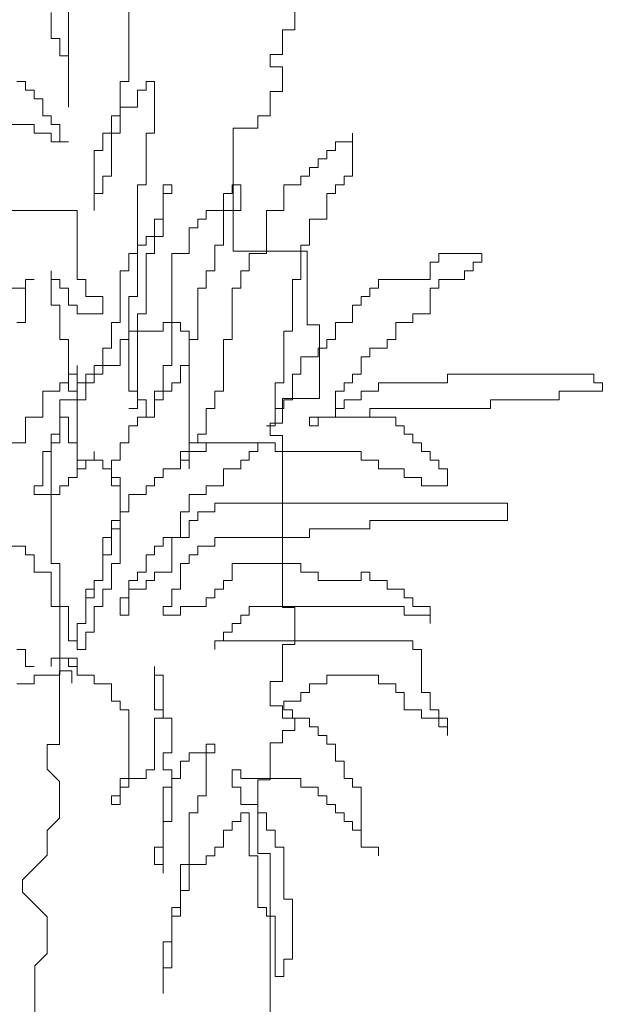
# Model space of a CAD drawing. Units: inches. Extents: x 144508 to 172192, y 45979 to 66742.
# Drawn here: x 157781 to 158704, y 54630 to 56191 of the extents above; entities that cross this region are included whole.
import ezdxf

# ---------------------------------------------------------------- set-up
doc = ezdxf.new("R2010")
doc.units = ezdxf.units.IN
doc.header["$MEASUREMENT"] = 0
doc.layers.add('NCAY', color=3, linetype='Continuous', lineweight=13)

# ---------------------------------------------------------------- blocks, each defined once
blk = doc.blocks.new('A$C1A0A3921')
at = {"layer": 'NCAY'}
for p, q in [((2715.1, 4749.3), (2715.1, 4885.7)), ((2978.5, 4889.6), (2978.5, 4831.1)), ((2619.6, 4872), (2619.6, 4708.4)), ((2592.3, 4817.5), (2592.3, 4858.4)), ((2978.5, 4831.1), (2958.9, 4831.1)), ((2958.9, 4831.1), (2958.9, 4792.2)), ((2605.9, 4817.5), (2592.3, 4817.5)), ((2605.9, 4790.2), (2605.9, 4817.5)), ((2619.6, 4790.2), (2605.9, 4790.2)), ((2619.6, 4708.4), (2619.6, 4790.2)), ((2958.9, 4792.2), (2939.4, 4792.2)), ((2939.4, 4792.2), (2939.4, 4772.7)), ((2939.4, 4772.7), (2958.9, 4772.7)), ((2958.9, 4772.7), (2958.9, 4733.7)), ((2537.7, 4749.3), (2551.3, 4749.3)), ((2551.3, 4749.3), (2551.3, 4735.7)), ((2701.5, 4667.5), (2701.5, 4749.3)), ((2701.5, 4749.3), (2715.1, 4749.3)), ((2756.1, 4749.3), (2742.5, 4749.3)), ((2742.5, 4749.3), (2742.5, 4735.7)), ((2756.1, 4667.5), (2756.1, 4749.3)), ((2551.3, 4735.7), (2565, 4735.7)), ((2565, 4735.7), (2565, 4722)), ((2742.5, 4735.7), (2728.8, 4735.7)), ((2728.8, 4735.7), (2728.8, 4708.4)), ((2958.9, 4733.7), (2939.4, 4733.7)), ((2939.4, 4733.7), (2939.4, 4694.8)), ((2565, 4722), (2578.6, 4722)), ((2578.6, 4722), (2578.6, 4694.8)), ((2701.5, 4708.4), (2701.5, 4694.8)), ((2728.8, 4708.4), (2701.5, 4708.4)), ((2565, 4681.1), (2496.7, 4681.1)), ((2565, 4667.5), (2565, 4681.1)), ((2578.6, 4694.8), (2592.3, 4694.8)), ((2592.3, 4694.8), (2592.3, 4681.1)), ((2592.3, 4681.1), (2605.9, 4681.1)), ((2605.9, 4681.1), (2605.9, 4653.9)), ((2701.5, 4694.8), (2687.8, 4694.8)), ((2687.8, 4694.8), (2687.8, 4667.5)), ((2939.4, 4694.8), (2919.9, 4694.8)), ((2919.9, 4694.8), (2919.9, 4675.3)), ((2592.3, 4667.5), (2565, 4667.5)), ((2592.3, 4653.9), (2592.3, 4667.5)), ((2687.8, 4667.5), (2674.2, 4667.5)), ((2674.2, 4667.5), (2674.2, 4640.2)), ((2687.8, 4599.3), (2687.8, 4667.5)), ((2687.8, 4667.5), (2701.5, 4667.5)), ((2742.5, 4585.7), (2742.5, 4667.5)), ((2742.5, 4667.5), (2756.1, 4667.5)), ((2880.9, 4675.3), (2880.9, 4480.5)), ((2919.9, 4675.3), (2880.9, 4675.3)), ((3070.1, 4653.9), (3070.1, 4667.5)), ((3070.1, 4667.5), (3070.1, 4599.3)), ((2619.6, 4653.9), (2592.3, 4653.9)), ((2605.9, 4653.9), (2619.6, 4653.9)), ((3042.8, 4640.2), (3042.8, 4653.9)), ((3042.8, 4653.9), (3070.1, 4653.9)), ((2674.2, 4640.2), (2660.5, 4640.2)), ((2660.5, 4640.2), (2660.5, 4544.8)), ((3029.2, 4626.6), (3029.2, 4640.2)), ((3029.2, 4640.2), (3042.8, 4640.2)), ((3015.5, 4613), (3015.5, 4626.6)), ((3015.5, 4626.6), (3029.2, 4626.6)), ((3001.9, 4599.3), (3001.9, 4613)), ((3001.9, 4613), (3015.5, 4613)), ((2674.2, 4572), (2674.2, 4599.3)), ((2674.2, 4599.3), (2687.8, 4599.3)), ((2988.2, 4585.7), (2988.2, 4599.3)), ((2988.2, 4599.3), (3001.9, 4599.3)), ((3070.1, 4599.3), (3056.5, 4599.3)), ((3056.5, 4599.3), (3056.5, 4585.7)), ((2660.5, 4544.8), (2660.5, 4572)), ((2660.5, 4572), (2674.2, 4572)), ((2728.8, 4476.6), (2728.8, 4585.7)), ((2728.8, 4585.7), (2742.5, 4585.7)), ((2769.8, 4531.1), (2769.8, 4585.7)), ((2769.8, 4585.7), (2783.4, 4585.7)), ((2783.4, 4572), (2769.8, 4572)), ((2769.8, 4572), (2769.8, 4503.9)), ((2783.4, 4585.7), (2783.4, 4572)), ((2865.3, 4544.8), (2865.3, 4572)), ((2865.3, 4572), (2879, 4572)), ((2879, 4572), (2879, 4585.7)), ((2879, 4585.7), (2892.6, 4585.7)), ((2892.6, 4585.7), (2892.6, 4544.8)), ((2960.9, 4544.8), (2960.9, 4585.7)), ((2960.9, 4585.7), (2988.2, 4585.7)), ((3042.8, 4572), (3029.2, 4572)), ((3029.2, 4572), (3029.2, 4531.1)), ((3056.5, 4585.7), (3042.8, 4585.7)), ((3042.8, 4585.7), (3042.8, 4572)), ((2524, 4544.8), (2633.2, 4544.8)), ((2633.2, 4544.8), (2633.2, 4435.7)), ((2838, 4531.1), (2838, 4544.8)), ((2838, 4544.8), (2865.3, 4544.8)), ((2892.6, 4544.8), (2865.3, 4544.8)), ((2865.3, 4544.8), (2865.3, 4490.2)), ((2933.6, 4476.6), (2933.6, 4544.8)), ((2933.6, 4544.8), (2960.9, 4544.8)), ((2756.1, 4503.9), (2756.1, 4531.1)), ((2756.1, 4531.1), (2769.8, 4531.1)), ((2824.4, 4517.5), (2824.4, 4531.1)), ((2824.4, 4531.1), (2838, 4531.1)), ((3029.2, 4531.1), (3001.9, 4531.1)), ((3001.9, 4531.1), (3001.9, 4490.2)), ((2810.7, 4476.6), (2810.7, 4517.5)), ((2810.7, 4517.5), (2824.4, 4517.5)), ((2742.5, 4490.2), (2742.5, 4503.9)), ((2742.5, 4503.9), (2756.1, 4503.9)), ((2756.1, 4503.9), (2756.1, 4476.6)), ((2769.8, 4503.9), (2756.1, 4503.9)), ((2728.8, 4408.4), (2728.8, 4490.2)), ((2728.8, 4490.2), (2742.5, 4490.2)), ((2851.7, 4490.2), (2851.7, 4449.3)), ((2865.3, 4490.2), (2851.7, 4490.2)), ((2880.9, 4480.5), (2998, 4480.5)), ((2988.2, 4490.2), (2988.2, 4435.7)), ((3001.9, 4490.2), (2988.2, 4490.2)), ((2998, 4480.5), (2998, 4363.6)), ((2715.1, 4449.3), (2715.1, 4476.6)), ((2715.1, 4476.6), (2728.8, 4476.6)), ((2756.1, 4476.6), (2742.5, 4476.6)), ((2742.5, 4476.6), (2742.5, 4381.1)), ((2783.4, 4476.6), (2810.7, 4476.6)), ((2783.4, 4299.3), (2783.4, 4476.6)), ((2906.3, 4476.6), (2933.6, 4476.6)), ((2906.3, 4449.3), (2906.3, 4476.6)), ((3193, 4435.7), (3193, 4462.9)), ((3193, 4462.9), (3206.7, 4462.9)), ((3206.7, 4476.6), (3274.9, 4476.6)), ((3206.7, 4462.9), (3206.7, 4476.6)), ((3274.9, 4462.9), (3261.3, 4462.9)), ((3261.3, 4462.9), (3261.3, 4449.3)), ((3274.9, 4476.6), (3274.9, 4462.9)), ((2592.3, 4435.7), (2592.3, 4449.3)), ((2592.3, 4449.3), (2592.3, 4394.8)), ((2701.5, 4367.5), (2701.5, 4449.3)), ((2701.5, 4449.3), (2715.1, 4449.3)), ((2851.7, 4449.3), (2838, 4449.3)), ((2838, 4449.3), (2838, 4422)), ((2892.6, 4422), (2892.6, 4449.3)), ((2892.6, 4449.3), (2906.3, 4449.3)), ((3261.3, 4449.3), (3247.6, 4449.3)), ((3247.6, 4449.3), (3247.6, 4435.7)), ((2551.3, 4422), (2551.3, 4435.7)), ((2551.3, 4435.7), (2565, 4435.7)), ((2565, 4435.7), (2551.3, 4435.7)), ((2551.3, 4435.7), (2551.3, 4367.5)), ((2605.9, 4435.7), (2592.3, 4435.7)), ((2605.9, 4422), (2605.9, 4435.7)), ((2633.2, 4435.7), (2646.9, 4435.7)), ((2646.9, 4435.7), (2646.9, 4408.4)), ((2988.2, 4435.7), (2974.6, 4435.7)), ((2974.6, 4435.7), (2974.6, 4353.9)), ((3111.1, 4422), (3111.1, 4435.7)), ((3111.1, 4435.7), (3193, 4435.7)), ((3247.6, 4435.7), (3206.7, 4435.7)), ((3206.7, 4435.7), (3206.7, 4422)), ((2524, 4422), (2551.3, 4422)), ((2619.6, 4422), (2605.9, 4422)), ((2619.6, 4394.8), (2619.6, 4422)), ((2838, 4422), (2824.4, 4422)), ((2824.4, 4422), (2824.4, 4340.2)), ((2879, 4340.2), (2879, 4422)), ((2879, 4422), (2892.6, 4422)), ((3097.4, 4408.4), (3097.4, 4422)), ((3097.4, 4422), (3111.1, 4422)), ((3206.7, 4422), (3193, 4422)), ((3193, 4422), (3193, 4381.1)), ((2646.9, 4408.4), (2674.2, 4408.4)), ((2674.2, 4408.4), (2674.2, 4381.1)), ((2715.1, 4258.4), (2715.1, 4408.4)), ((2715.1, 4408.4), (2728.8, 4408.4)), ((3083.8, 4394.8), (3083.8, 4408.4)), ((3083.8, 4408.4), (3097.4, 4408.4)), ((2592.3, 4394.8), (2605.9, 4394.8)), ((2605.9, 4394.8), (2605.9, 4340.2)), ((2633.2, 4394.8), (2619.6, 4394.8)), ((2633.2, 4381.1), (2633.2, 4394.8)), ((3070.1, 4367.5), (3070.1, 4394.8)), ((3070.1, 4394.8), (3083.8, 4394.8)), ((2674.2, 4381.1), (2633.2, 4381.1)), ((2742.5, 4381.1), (2728.8, 4381.1)), ((2728.8, 4381.1), (2728.8, 4244.8)), ((3193, 4381.1), (3165.7, 4381.1)), ((3165.7, 4381.1), (3165.7, 4367.5)), ((2551.3, 4367.5), (2537.7, 4367.5)), ((2687.8, 4326.6), (2687.8, 4367.5)), ((2687.8, 4367.5), (2701.5, 4367.5)), ((2715.1, 4353.9), (2715.1, 4340.2)), ((2769.8, 4353.9), (2715.1, 4353.9)), ((2797.1, 4367.5), (2769.8, 4367.5)), ((2769.8, 4367.5), (2769.8, 4353.9)), ((2797.1, 4353.9), (2797.1, 4367.5)), ((2810.7, 4353.9), (2797.1, 4353.9)), ((2810.7, 4299.3), (2810.7, 4353.9)), ((2974.6, 4353.9), (2960.9, 4353.9)), ((2960.9, 4353.9), (2960.9, 4272)), ((2998, 4363.6), (3017.5, 4363.6)), ((3017.5, 4363.6), (3017.5, 4246.7)), ((3042.8, 4340.2), (3042.8, 4367.5)), ((3042.8, 4367.5), (3070.1, 4367.5)), ((3138.4, 4367.5), (3138.4, 4340.2)), ((3165.7, 4367.5), (3138.4, 4367.5)), ((2605.9, 4340.2), (2619.6, 4340.2)), ((2619.6, 4340.2), (2619.6, 4258.4)), ((2715.1, 4340.2), (2701.5, 4340.2)), ((2701.5, 4340.2), (2701.5, 4299.3)), ((2824.4, 4340.2), (2810.7, 4340.2)), ((2810.7, 4340.2), (2810.7, 4176.6)), ((2865.3, 4258.4), (2865.3, 4340.2)), ((2865.3, 4340.2), (2879, 4340.2)), ((3029.2, 4326.6), (3029.2, 4340.2)), ((3029.2, 4340.2), (3042.8, 4340.2)), ((3138.4, 4340.2), (3124.7, 4340.2)), ((3124.7, 4340.2), (3124.7, 4326.6)), ((2674.2, 4285.7), (2674.2, 4326.6)), ((2674.2, 4326.6), (2687.8, 4326.6)), ((3015.5, 4312.9), (3015.5, 4326.6)), ((3015.5, 4326.6), (3029.2, 4326.6)), ((3124.7, 4326.6), (3097.4, 4326.6)), ((3097.4, 4326.6), (3097.4, 4312.9)), ((2988.2, 4285.7), (2988.2, 4312.9)), ((2988.2, 4312.9), (3015.5, 4312.9)), ((3097.4, 4312.9), (3083.8, 4312.9)), ((3083.8, 4312.9), (3083.8, 4285.7)), ((2633.2, 4285.7), (2633.2, 4299.3)), ((2633.2, 4299.3), (2633.2, 4244.8)), ((2701.5, 4299.3), (2660.5, 4299.3)), ((2660.5, 4299.3), (2660.5, 4285.7)), ((2769.8, 4258.4), (2769.8, 4299.3)), ((2769.8, 4299.3), (2783.4, 4299.3)), ((2797.1, 4272), (2797.1, 4299.3)), ((2797.1, 4299.3), (2810.7, 4299.3)), ((2619.6, 4272), (2619.6, 4285.7)), ((2619.6, 4285.7), (2633.2, 4285.7)), ((2660.5, 4285.7), (2646.9, 4285.7)), ((2646.9, 4285.7), (2646.9, 4272)), ((2660.5, 4272), (2660.5, 4285.7)), ((2660.5, 4285.7), (2674.2, 4285.7)), ((2974.6, 4244.8), (2974.6, 4285.7)), ((2974.6, 4285.7), (2988.2, 4285.7)), ((3083.8, 4285.7), (3070.1, 4285.7)), ((3070.1, 4285.7), (3070.1, 4272)), ((3220.3, 4285.7), (3452.4, 4285.7)), ((3220.3, 4272), (3220.3, 4285.7)), ((3452.4, 4285.7), (3452.4, 4272)), ((2605.9, 4258.4), (2605.9, 4272)), ((2605.9, 4272), (2619.6, 4272)), ((2646.9, 4272), (2633.2, 4272)), ((2633.2, 4272), (2633.2, 4244.8)), ((2646.9, 4244.8), (2646.9, 4272)), ((2646.9, 4272), (2660.5, 4272)), ((2783.4, 4272), (2797.1, 4272)), ((2783.4, 4258.4), (2783.4, 4272)), ((2960.9, 4272), (2947.2, 4272)), ((2947.2, 4272), (2947.2, 4203.9)), ((3070.1, 4272), (3056.5, 4272)), ((3056.5, 4272), (3056.5, 4258.4)), ((3111.1, 4258.4), (3111.1, 4272)), ((3111.1, 4272), (3220.3, 4272)), ((3452.4, 4272), (3466.1, 4272)), ((3466.1, 4272), (3466.1, 4258.4)), ((2578.6, 4217.5), (2578.6, 4258.4)), ((2578.6, 4258.4), (2605.9, 4258.4)), ((2633.2, 4244.8), (2605.9, 4244.8)), ((2605.9, 4244.8), (2605.9, 4190.2)), ((2619.6, 4258.4), (2633.2, 4258.4)), ((2633.2, 4258.4), (2633.2, 4149.3)), ((2633.2, 4244.8), (2646.9, 4244.8)), ((2728.8, 4258.4), (2715.1, 4258.4)), ((2728.8, 4231.1), (2728.8, 4258.4)), ((2728.8, 4244.8), (2742.5, 4244.8)), ((2742.5, 4244.8), (2742.5, 4217.5)), ((2756.1, 4217.5), (2756.1, 4258.4)), ((2756.1, 4258.4), (2769.8, 4258.4)), ((2756.1, 4217.5), (2756.1, 4244.8)), ((2756.1, 4244.8), (2769.8, 4244.8)), ((2769.8, 4244.8), (2769.8, 4258.4)), ((2769.8, 4258.4), (2783.4, 4258.4)), ((2851.7, 4231.1), (2851.7, 4258.4)), ((2851.7, 4258.4), (2865.3, 4258.4)), ((3017.5, 4246.7), (2958.9, 4246.7)), ((2958.9, 4246.7), (2958.9, 4207.7)), ((2960.9, 4231.1), (2960.9, 4244.8)), ((2960.9, 4244.8), (2974.6, 4244.8)), ((3056.5, 4258.4), (3042.8, 4258.4)), ((3042.8, 4258.4), (3042.8, 4217.5)), ((3056.5, 4231.1), (3056.5, 4244.8)), ((3056.5, 4244.8), (3083.8, 4244.8)), ((3083.8, 4244.8), (3083.8, 4258.4)), ((3083.8, 4258.4), (3111.1, 4258.4)), ((3397.8, 4244.8), (3288.6, 4244.8)), ((3288.6, 4244.8), (3288.6, 4231.1)), ((3466.1, 4258.4), (3397.8, 4258.4)), ((3397.8, 4258.4), (3397.8, 4244.8)), ((2605.9, 4217.5), (2605.9, 4231.1)), ((2605.9, 4231.1), (2605.9, 4176.6)), ((2715.1, 4231.1), (2728.8, 4231.1)), ((2838, 4190.2), (2838, 4231.1)), ((2838, 4231.1), (2851.7, 4231.1)), ((2947.2, 4203.9), (2947.2, 4231.1)), ((2947.2, 4231.1), (2960.9, 4231.1)), ((3042.8, 4217.5), (3042.8, 4231.1)), ((3042.8, 4231.1), (3056.5, 4231.1)), ((3097.4, 4231.1), (3097.4, 4217.5)), ((3288.6, 4231.1), (3097.4, 4231.1)), ((2551.3, 4176.6), (2551.3, 4217.5)), ((2551.3, 4217.5), (2578.6, 4217.5)), ((2619.6, 4217.5), (2605.9, 4217.5)), ((2619.6, 4176.6), (2619.6, 4217.5)), ((2728.8, 4203.9), (2728.8, 4217.5)), ((2728.8, 4217.5), (2756.1, 4217.5)), ((2742.5, 4217.5), (2756.1, 4217.5)), ((3042.8, 4217.5), (3001.9, 4217.5)), ((3001.9, 4217.5), (3001.9, 4203.9)), ((3015.5, 4203.9), (3015.5, 4217.5)), ((3015.5, 4217.5), (3042.8, 4217.5)), ((3097.4, 4217.5), (3042.8, 4217.5)), ((3042.8, 4217.5), (3138.4, 4217.5)), ((3138.4, 4217.5), (3138.4, 4203.9)), ((2715.1, 4176.6), (2715.1, 4203.9)), ((2715.1, 4203.9), (2728.8, 4203.9)), ((2947.2, 4203.9), (2933.6, 4203.9)), ((2933.6, 4203.9), (2947.2, 4203.9)), ((2958.9, 4207.7), (2939.4, 4207.7)), ((2939.4, 4207.7), (2939.4, 4188.3)), ((3001.9, 4203.9), (3015.5, 4203.9)), ((3138.4, 4203.9), (3152, 4203.9)), ((3152, 4203.9), (3152, 4190.2)), ((2605.9, 4190.2), (2592.3, 4190.2)), ((2592.3, 4190.2), (2592.3, 4162.9)), ((2824.4, 4176.6), (2824.4, 4190.2)), ((2824.4, 4190.2), (2838, 4190.2)), ((2939.4, 4188.3), (2958.9, 4188.3)), ((2958.9, 4188.3), (2958.9, 3915.5)), ((3152, 4190.2), (3165.7, 4190.2)), ((3165.7, 4190.2), (3165.7, 4176.6)), ((2524, 4176.6), (2551.3, 4176.6)), ((2592.3, 4176.6), (2592.3, 3985.7)), ((2605.9, 4176.6), (2592.3, 4176.6)), ((2633.2, 4176.6), (2619.6, 4176.6)), ((2633.2, 4135.7), (2633.2, 4176.6)), ((2701.5, 4149.3), (2701.5, 4176.6)), ((2701.5, 4176.6), (2715.1, 4176.6)), ((2810.7, 4176.6), (2824.4, 4176.6)), ((2947.2, 4176.6), (2810.7, 4176.6)), ((2810.7, 4176.6), (2810.7, 4162.9)), ((2838, 4162.9), (2838, 4176.6)), ((2838, 4176.6), (2919.9, 4176.6)), ((2919.9, 4176.6), (2919.9, 4162.9)), ((2947.2, 4162.9), (2947.2, 4176.6)), ((3165.7, 4176.6), (3179.3, 4176.6)), ((3179.3, 4176.6), (3179.3, 4162.9)), ((2592.3, 4162.9), (2578.6, 4162.9)), ((2578.6, 4162.9), (2578.6, 4108.4)), ((2660.5, 4149.3), (2660.5, 4162.9)), ((2660.5, 4162.9), (2660.5, 4149.3)), ((2810.7, 4162.9), (2797.1, 4162.9)), ((2797.1, 4162.9), (2797.1, 4149.3)), ((2810.7, 4149.3), (2810.7, 4162.9)), ((2810.7, 4162.9), (2838, 4162.9)), ((2919.9, 4162.9), (2906.3, 4162.9)), ((2906.3, 4162.9), (2906.3, 4149.3)), ((3083.8, 4162.9), (2947.2, 4162.9)), ((3083.8, 4149.3), (3083.8, 4162.9)), ((3179.3, 4162.9), (3193, 4162.9)), ((3193, 4162.9), (3193, 4149.3)), ((2633.2, 4122), (2633.2, 4149.3)), ((2633.2, 4149.3), (2660.5, 4149.3)), ((2633.2, 4149.3), (2646.9, 4149.3)), ((2646.9, 4135.7), (2633.2, 4135.7)), ((2646.9, 4149.3), (2646.9, 4135.7)), ((2660.5, 4149.3), (2674.2, 4149.3)), ((2674.2, 4149.3), (2674.2, 4135.7)), ((2674.2, 4135.7), (2687.8, 4135.7)), ((2687.8, 4108.4), (2687.8, 4149.3)), ((2687.8, 4149.3), (2701.5, 4149.3)), ((2687.8, 4135.7), (2687.8, 4122)), ((2769.8, 4135.7), (2797.1, 4135.7)), ((2769.8, 4122), (2769.8, 4135.7)), ((2797.1, 4135.7), (2797.1, 4149.3)), ((2797.1, 4149.3), (2810.7, 4149.3)), ((2797.1, 4149.3), (2810.7, 4149.3)), ((2810.7, 4149.3), (2810.7, 4135.7)), ((2892.6, 4135.7), (2865.3, 4135.7)), ((2865.3, 4135.7), (2865.3, 4108.4)), ((2906.3, 4149.3), (2892.6, 4149.3)), ((2892.6, 4149.3), (2892.6, 4135.7)), ((3111.1, 4149.3), (3083.8, 4149.3)), ((3111.1, 4135.7), (3111.1, 4149.3)), ((3152, 4135.7), (3111.1, 4135.7)), ((3152, 4122), (3152, 4135.7)), ((3193, 4149.3), (3206.7, 4149.3)), ((3206.7, 4149.3), (3206.7, 4135.7)), ((3206.7, 4135.7), (3220.3, 4135.7)), ((3220.3, 4135.7), (3220.3, 4108.4)), ((2619.6, 4108.4), (2619.6, 4122)), ((2619.6, 4122), (2633.2, 4122)), ((2687.8, 4122), (2701.5, 4122)), ((2701.5, 4122), (2701.5, 4040.2)), ((2756.1, 4108.4), (2756.1, 4122)), ((2756.1, 4122), (2769.8, 4122)), ((3179.3, 4122), (3152, 4122)), ((3179.3, 4108.4), (3179.3, 4122)), ((2578.6, 4108.4), (2565, 4108.4)), ((2565, 4108.4), (2565, 4094.8)), ((2605.9, 4094.8), (2605.9, 4108.4)), ((2605.9, 4108.4), (2619.6, 4108.4)), ((2701.5, 4108.4), (2687.8, 4108.4)), ((2701.5, 3985.7), (2701.5, 4108.4)), ((2742.5, 4094.8), (2742.5, 4108.4)), ((2742.5, 4108.4), (2756.1, 4108.4)), ((2865.3, 4108.4), (2838, 4108.4)), ((2838, 4108.4), (2838, 4094.8)), ((3220.3, 4108.4), (3179.3, 4108.4)), ((2565, 4094.8), (2605.9, 4094.8)), ((2715.1, 4067.5), (2715.1, 4094.8)), ((2715.1, 4094.8), (2742.5, 4094.8)), ((2838, 4094.8), (2810.7, 4094.8)), ((2810.7, 4094.8), (2810.7, 4067.5)), ((2851.7, 4067.5), (2851.7, 4081.1)), ((2851.7, 4081.1), (3315.9, 4081.1)), ((3315.9, 4081.1), (3315.9, 4053.8)), ((2701.5, 4053.8), (2701.5, 4067.5)), ((2701.5, 4067.5), (2715.1, 4067.5)), ((2810.7, 4067.5), (2797.1, 4067.5)), ((2797.1, 4067.5), (2797.1, 4026.6)), ((2824.4, 4053.8), (2824.4, 4067.5)), ((2824.4, 4067.5), (2851.7, 4067.5)), ((2687.8, 4026.6), (2687.8, 4053.8)), ((2687.8, 4053.8), (2701.5, 4053.8)), ((2810.7, 4026.6), (2810.7, 4053.8)), ((2810.7, 4053.8), (2824.4, 4053.8)), ((3097.4, 4053.8), (3097.4, 4040.2)), ((3315.9, 4053.8), (3097.4, 4053.8)), ((2674.2, 3958.4), (2674.2, 4026.6)), ((2674.2, 4026.6), (2687.8, 4026.6)), ((2687.8, 4040.2), (2687.8, 3999.3)), ((2701.5, 4040.2), (2687.8, 4040.2)), ((2769.8, 4026.6), (2769.8, 4012.9)), ((2797.1, 4026.6), (2769.8, 4026.6)), ((2783.4, 3972), (2783.4, 4026.6)), ((2783.4, 4026.6), (2810.7, 4026.6)), ((2851.7, 4026.6), (2851.7, 4012.9)), ((3001.9, 4026.6), (2851.7, 4026.6)), ((3097.4, 4040.2), (3001.9, 4040.2)), ((3001.9, 4040.2), (3001.9, 4026.6)), ((2551.3, 4012.9), (2524, 4012.9)), ((2551.3, 3999.3), (2551.3, 4012.9)), ((2769.8, 4012.9), (2756.1, 4012.9)), ((2756.1, 4012.9), (2756.1, 3999.3)), ((2851.7, 4012.9), (2824.4, 4012.9)), ((2824.4, 4012.9), (2824.4, 3999.3)), ((2565, 3999.3), (2551.3, 3999.3)), ((2565, 3972), (2565, 3999.3)), ((2687.8, 3999.3), (2674.2, 3999.3)), ((2674.2, 3999.3), (2674.2, 3958.4)), ((2756.1, 3999.3), (2742.5, 3999.3)), ((2742.5, 3999.3), (2742.5, 3972)), ((2824.4, 3999.3), (2810.7, 3999.3)), ((2810.7, 3999.3), (2810.7, 3985.7)), ((2592.3, 3985.7), (2605.9, 3985.7)), ((2605.9, 3985.7), (2605.9, 3917.5)), ((2687.8, 3944.8), (2687.8, 3985.7)), ((2687.8, 3985.7), (2701.5, 3985.7)), ((2810.7, 3985.7), (2797.1, 3985.7)), ((2797.1, 3985.7), (2797.1, 3944.8)), ((2879, 3958.4), (2879, 3985.7)), ((2879, 3985.7), (2988.2, 3985.7)), ((2988.2, 3985.7), (2988.2, 3972)), ((2592.3, 3972), (2565, 3972)), ((2592.3, 3917.5), (2592.3, 3972)), ((2742.5, 3972), (2728.8, 3972)), ((2728.8, 3972), (2728.8, 3958.4)), ((2756.1, 3958.4), (2756.1, 3972)), ((2756.1, 3972), (2783.4, 3972)), ((2988.2, 3972), (3015.5, 3972)), ((3015.5, 3972), (3015.5, 3958.4)), ((3083.8, 3958.4), (3083.8, 3972)), ((3083.8, 3972), (3097.4, 3972)), ((3097.4, 3972), (3097.4, 3958.4)), ((2674.2, 3958.4), (2660.5, 3958.4)), ((2660.5, 3958.4), (2660.5, 3931.1)), ((2660.5, 3944.8), (2660.5, 3958.4)), ((2660.5, 3958.4), (2674.2, 3958.4)), ((2715.1, 3958.4), (2715.1, 3931.1)), ((2728.8, 3958.4), (2715.1, 3958.4)), ((2742.5, 3944.8), (2742.5, 3958.4)), ((2742.5, 3958.4), (2756.1, 3958.4)), ((2865.3, 3944.8), (2865.3, 3958.4)), ((2865.3, 3958.4), (2879, 3958.4)), ((3015.5, 3958.4), (3083.8, 3958.4)), ((3097.4, 3958.4), (3124.7, 3958.4)), ((3124.7, 3958.4), (3124.7, 3944.8)), ((2646.9, 3890.2), (2646.9, 3944.8)), ((2646.9, 3944.8), (2660.5, 3944.8)), ((2674.2, 3917.5), (2674.2, 3944.8)), ((2674.2, 3944.8), (2687.8, 3944.8)), ((2715.1, 3903.8), (2715.1, 3944.8)), ((2715.1, 3944.8), (2742.5, 3944.8)), ((2797.1, 3944.8), (2783.4, 3944.8)), ((2783.4, 3944.8), (2783.4, 3917.5)), ((2851.7, 3931.1), (2851.7, 3944.8)), ((2851.7, 3944.8), (2865.3, 3944.8)), ((3124.7, 3944.8), (3152, 3944.8)), ((3152, 3944.8), (3152, 3931.1)), ((2605.9, 3917.5), (2592.3, 3917.5)), ((2605.9, 3917.5), (2619.6, 3917.5)), ((2605.9, 3808.4), (2605.9, 3917.5)), ((2619.6, 3917.5), (2619.6, 3862.9)), ((2660.5, 3931.1), (2646.9, 3931.1)), ((2646.9, 3931.1), (2646.9, 3890.2)), ((2660.5, 3876.6), (2660.5, 3917.5)), ((2660.5, 3917.5), (2674.2, 3917.5)), ((2715.1, 3931.1), (2701.5, 3931.1)), ((2701.5, 3931.1), (2701.5, 3903.8)), ((2783.4, 3917.5), (2769.8, 3917.5)), ((2769.8, 3917.5), (2769.8, 3903.8)), ((2797.1, 3903.8), (2797.1, 3917.5)), ((2797.1, 3917.5), (2838, 3917.5)), ((2838, 3917.5), (2838, 3931.1)), ((2838, 3931.1), (2851.7, 3931.1)), ((3152, 3917.5), (2906.3, 3917.5)), ((2906.3, 3917.5), (2906.3, 3903.8)), ((3152, 3931.1), (3165.7, 3931.1)), ((3152, 3903.8), (3152, 3917.5)), ((3165.7, 3931.1), (3165.7, 3917.5)), ((3165.7, 3917.5), (3193, 3917.5)), ((3193, 3917.5), (3193, 3890.2)), ((2701.5, 3903.8), (2715.1, 3903.8)), ((2769.8, 3903.8), (2797.1, 3903.8)), ((2906.3, 3903.8), (2892.6, 3903.8)), ((2892.6, 3903.8), (2892.6, 3890.2)), ((2958.9, 3915.5), (2978.5, 3915.5)), ((2978.5, 3915.5), (2978.5, 3857.1)), ((3193, 3903.8), (3152, 3903.8)), ((3193, 3890.2), (3193, 3903.8)), ((2646.9, 3890.2), (2633.2, 3890.2)), ((2633.2, 3890.2), (2646.9, 3890.2)), ((2633.2, 3890.2), (2633.2, 3849.3)), ((2633.2, 3862.9), (2633.2, 3890.2)), ((2892.6, 3890.2), (2879, 3890.2)), ((2879, 3890.2), (2879, 3876.6)), ((2646.9, 3876.6), (2660.5, 3876.6)), ((2646.9, 3849.3), (2646.9, 3876.6)), ((2879, 3876.6), (2865.3, 3876.6)), ((2865.3, 3876.6), (2865.3, 3862.9)), ((2619.6, 3862.9), (2633.2, 3862.9)), ((2865.3, 3862.9), (2851.7, 3862.9)), ((2851.7, 3862.9), (2851.7, 3849.3)), ((2851.7, 3849.3), (2851.7, 3862.9)), ((2851.7, 3862.9), (3165.7, 3862.9)), ((2978.5, 3857.1), (2958.9, 3857.1)), ((2958.9, 3857.1), (2958.9, 3798.6)), ((3165.7, 3862.9), (3165.7, 3849.3)), ((2551.3, 3849.3), (2537.7, 3849.3)), ((2551.3, 3822), (2551.3, 3849.3)), ((2633.2, 3849.3), (2646.9, 3849.3)), ((3165.7, 3849.3), (3179.3, 3849.3)), ((3179.3, 3849.3), (3179.3, 3781.1)), ((2619.6, 3835.7), (2592.3, 3835.7)), ((2592.3, 3835.7), (2592.3, 3822)), ((2619.6, 3822), (2619.6, 3835.7)), ((2619.6, 3835.7), (2633.2, 3835.7)), ((2619.6, 3822), (2619.6, 3835.7)), ((2633.2, 3835.7), (2633.2, 3822)), ((2565, 3822), (2551.3, 3822)), ((2565, 3794.8), (2565, 3808.4)), ((2565, 3808.4), (2605.9, 3808.4)), ((2624.6, 3815.4), (2605.1, 3815.4)), ((2605.1, 3815.4), (2605.1, 3698.5)), ((2633.2, 3822), (2619.6, 3822)), ((2633.2, 3822), (2619.6, 3822)), ((2624.6, 3795.9), (2624.6, 3815.4)), ((2633.2, 3808.4), (2633.2, 3822)), ((2660.5, 3808.4), (2633.2, 3808.4)), ((2660.5, 3794.8), (2660.5, 3808.4)), ((2756.1, 3808.4), (2756.1, 3822)), ((2756.1, 3822), (2756.1, 3753.8)), ((2769.8, 3808.4), (2756.1, 3808.4)), ((2769.8, 3740.2), (2769.8, 3808.4)), ((3111.1, 3808.4), (3029.2, 3808.4)), ((3029.2, 3808.4), (3029.2, 3794.8)), ((3111.1, 3794.8), (3111.1, 3808.4)), ((2537.7, 3794.8), (2565, 3794.8)), ((2687.8, 3794.8), (2660.5, 3794.8)), ((2687.8, 3767.5), (2687.8, 3794.8)), ((2958.9, 3798.6), (2939.4, 3798.6)), ((2939.4, 3798.6), (2939.4, 3759.7)), ((3029.2, 3794.8), (3001.9, 3794.8)), ((3001.9, 3794.8), (3001.9, 3781.1)), ((3138.4, 3794.8), (3111.1, 3794.8)), ((3138.4, 3781.1), (3138.4, 3794.8)), ((3001.9, 3781.1), (2988.2, 3781.1)), ((2988.2, 3781.1), (2988.2, 3767.5)), ((3152, 3781.1), (3138.4, 3781.1)), ((3152, 3753.8), (3152, 3781.1)), ((3179.3, 3781.1), (3193, 3781.1)), ((3193, 3781.1), (3193, 3753.8)), ((2701.5, 3767.5), (2687.8, 3767.5)), ((2701.5, 3753.8), (2701.5, 3767.5)), ((2988.2, 3767.5), (2960.9, 3767.5)), ((2960.9, 3767.5), (2960.9, 3753.8)), ((2715.1, 3753.8), (2701.5, 3753.8)), ((2715.1, 3644.8), (2715.1, 3753.8)), ((2756.1, 3753.8), (2769.8, 3753.8)), ((2769.8, 3753.8), (2769.8, 3740.2)), ((2939.4, 3759.7), (2958.9, 3759.7)), ((2958.9, 3759.7), (2958.9, 3740.2)), ((2960.9, 3753.8), (2974.6, 3753.8)), ((2974.6, 3753.8), (2974.6, 3740.2)), ((3179.3, 3753.8), (3152, 3753.8)), ((3179.3, 3740.2), (3179.3, 3753.8)), ((3193, 3753.8), (3206.7, 3753.8)), ((3206.7, 3753.8), (3206.7, 3740.2)), ((2769.8, 3740.2), (2756.1, 3740.2)), ((2756.1, 3740.2), (2756.1, 3658.4)), ((2783.4, 3740.2), (2769.8, 3740.2)), ((2783.4, 3685.7), (2783.4, 3740.2)), ((2958.9, 3740.2), (2978.5, 3740.2)), ((2974.6, 3740.2), (3001.9, 3740.2)), ((2978.5, 3740.2), (2978.5, 3720.7)), ((3001.9, 3740.2), (3001.9, 3726.6)), ((3206.7, 3740.2), (3179.3, 3740.2)), ((3206.7, 3740.2), (3220.3, 3740.2)), ((3206.7, 3726.6), (3206.7, 3740.2)), ((3220.3, 3740.2), (3220.3, 3712.9)), ((2978.5, 3720.7), (2958.9, 3720.7)), ((2958.9, 3720.7), (2958.9, 3701.2)), ((3001.9, 3726.6), (3015.5, 3726.6)), ((3015.5, 3726.6), (3015.5, 3712.9)), ((3220.3, 3726.6), (3206.7, 3726.6)), ((3220.3, 3712.9), (3220.3, 3726.6)), ((2605.1, 3698.5), (2585.6, 3698.5)), ((2585.6, 3698.5), (2585.6, 3659.6)), ((2851.7, 3699.3), (2838, 3699.3)), ((2838, 3699.3), (2838, 3685.7)), ((2851.7, 3685.7), (2851.7, 3699.3)), ((2958.9, 3701.2), (2939.4, 3701.2)), ((2939.4, 3701.2), (2939.4, 3642.8)), ((3015.5, 3712.9), (3029.2, 3712.9)), ((3029.2, 3712.9), (3029.2, 3699.3)), ((3029.2, 3699.3), (3042.8, 3699.3)), ((3042.8, 3699.3), (3042.8, 3672)), ((2769.8, 3658.4), (2769.8, 3685.7)), ((2769.8, 3685.7), (2783.4, 3685.7)), ((2838, 3685.7), (2810.7, 3685.7)), ((2810.7, 3685.7), (2810.7, 3672)), ((2838, 3617.5), (2838, 3685.7)), ((2838, 3685.7), (2851.7, 3685.7)), ((2810.7, 3672), (2797.1, 3672)), ((2797.1, 3672), (2797.1, 3644.8)), ((3042.8, 3672), (3056.5, 3672)), ((3056.5, 3672), (3056.5, 3644.8)), ((2585.6, 3659.6), (2605.1, 3640.1)), ((2756.1, 3658.4), (2742.5, 3658.4)), ((2742.5, 3658.4), (2742.5, 3644.8)), ((2783.4, 3658.4), (2769.8, 3658.4)), ((2783.4, 3576.6), (2783.4, 3658.4)), ((2892.6, 3658.4), (2879, 3658.4)), ((2879, 3658.4), (2879, 3631.1)), ((2892.6, 3644.8), (2892.6, 3658.4)), ((2605.1, 3640.1), (2605.1, 3581.7)), ((2701.5, 3617.5), (2701.5, 3644.8)), ((2701.5, 3644.8), (2715.1, 3644.8)), ((2715.1, 3644.8), (2715.1, 3631.1)), ((2742.5, 3644.8), (2715.1, 3644.8)), ((2797.1, 3644.8), (2783.4, 3644.8)), ((2783.4, 3644.8), (2783.4, 3631.1)), ((2988.2, 3644.8), (2892.6, 3644.8)), ((2919.9, 3642.8), (2919.9, 3525.9)), ((2939.4, 3642.8), (2919.9, 3642.8)), ((2988.2, 3631.1), (2988.2, 3644.8)), ((3056.5, 3644.8), (3070.1, 3644.8)), ((3070.1, 3644.8), (3070.1, 3631.1)), ((2715.1, 3631.1), (2701.5, 3631.1)), ((2701.5, 3631.1), (2701.5, 3603.8)), ((2769.8, 3631.1), (2769.8, 3535.7)), ((2783.4, 3631.1), (2769.8, 3631.1)), ((2879, 3631.1), (2892.6, 3631.1)), ((2892.6, 3631.1), (2892.6, 3603.8)), ((3015.5, 3631.1), (2988.2, 3631.1)), ((3015.5, 3617.5), (3015.5, 3631.1)), ((3070.1, 3631.1), (3083.8, 3631.1)), ((3083.8, 3631.1), (3083.8, 3535.7)), ((2687.8, 3603.8), (2687.8, 3617.5)), ((2687.8, 3617.5), (2701.5, 3617.5)), ((2824.4, 3590.2), (2824.4, 3617.5)), ((2824.4, 3617.5), (2838, 3617.5)), ((3029.2, 3617.5), (3015.5, 3617.5)), ((3029.2, 3603.8), (3029.2, 3617.5)), ((2701.5, 3603.8), (2687.8, 3603.8)), ((2810.7, 3508.4), (2810.7, 3590.2)), ((2810.7, 3590.2), (2824.4, 3590.2)), ((2892.6, 3603.8), (2919.9, 3603.8)), ((2906.3, 3590.2), (2892.6, 3590.2)), ((2892.6, 3590.2), (2892.6, 3576.6)), ((2906.3, 3522), (2906.3, 3590.2)), ((2919.9, 3603.8), (2919.9, 3590.2)), ((2919.9, 3590.2), (2933.6, 3590.2)), ((2933.6, 3590.2), (2933.6, 3562.9)), ((3042.8, 3603.8), (3029.2, 3603.8)), ((3042.8, 3590.2), (3042.8, 3603.8)), ((3056.5, 3590.2), (3042.8, 3590.2)), ((3056.5, 3576.6), (3056.5, 3590.2)), ((2605.1, 3581.7), (2585.6, 3562.2)), ((2769.8, 3494.7), (2769.8, 3576.6)), ((2769.8, 3576.6), (2783.4, 3576.6)), ((2892.6, 3576.6), (2879, 3576.6)), ((2879, 3576.6), (2879, 3562.9)), ((3070.1, 3576.6), (3056.5, 3576.6)), ((3070.1, 3562.9), (3070.1, 3576.6)), ((2585.6, 3562.2), (2585.6, 3523.2)), ((2865.3, 3562.9), (2865.3, 3535.7)), ((2879, 3562.9), (2865.3, 3562.9)), ((2933.6, 3562.9), (2947.2, 3562.9)), ((2947.2, 3562.9), (2947.2, 3535.7)), ((3083.8, 3562.9), (3070.1, 3562.9)), ((3083.8, 3535.7), (3083.8, 3562.9)), ((2769.8, 3535.7), (2756.1, 3535.7)), ((2756.1, 3535.7), (2756.1, 3508.4)), ((2865.3, 3535.7), (2851.7, 3535.7)), ((2851.7, 3535.7), (2851.7, 3522)), ((2947.2, 3535.7), (2960.9, 3535.7)), ((2960.9, 3535.7), (2960.9, 3453.8)), ((3083.8, 3535.7), (3111.1, 3535.7)), ((3111.1, 3535.7), (3083.8, 3535.7)), ((3111.1, 3535.7), (3111.1, 3522)), ((3111.1, 3522), (3111.1, 3535.7)), ((2585.6, 3523.2), (2566.1, 3503.7)), ((2851.7, 3522), (2838, 3522)), ((2838, 3522), (2838, 3508.4)), ((2919.9, 3522), (2906.3, 3522)), ((2919.9, 3525.9), (2939.4, 3525.9)), ((2919.9, 3440.2), (2919.9, 3522)), ((2939.4, 3525.9), (2939.4, 3253.2)), ((2566.1, 3503.7), (2546.6, 3484.2)), ((2756.1, 3508.4), (2769.8, 3508.4)), ((2769.8, 3508.4), (2769.8, 3494.7)), ((2797.1, 3426.6), (2797.1, 3508.4)), ((2797.1, 3508.4), (2810.7, 3508.4)), ((2838, 3508.4), (2810.7, 3508.4)), ((2810.7, 3508.4), (2810.7, 3467.5)), ((2546.6, 3484.2), (2546.6, 3464.8)), ((2546.6, 3464.8), (2566.1, 3445.3)), ((2810.7, 3467.5), (2797.1, 3467.5)), ((2797.1, 3467.5), (2797.1, 3440.2)), ((2960.9, 3453.8), (2974.6, 3453.8)), ((2974.6, 3453.8), (2974.6, 3358.4)), ((2566.1, 3445.3), (2585.6, 3425.8)), ((2797.1, 3440.2), (2783.4, 3440.2)), ((2783.4, 3440.2), (2783.4, 3344.7)), ((2933.6, 3440.2), (2919.9, 3440.2)), ((2933.6, 3426.6), (2933.6, 3440.2)), ((2585.6, 3425.8), (2585.6, 3367.4)), ((2783.4, 3426.6), (2797.1, 3426.6)), ((2783.4, 3385.7), (2783.4, 3426.6)), ((2947.2, 3426.6), (2933.6, 3426.6)), ((2947.2, 3331.1), (2947.2, 3426.6)), ((2769.8, 3303.8), (2769.8, 3385.7)), ((2769.8, 3385.7), (2783.4, 3385.7)), ((2585.6, 3367.4), (2566.1, 3347.9)), ((2974.6, 3358.4), (2960.9, 3358.4)), ((2960.9, 3358.4), (2960.9, 3331.1)), ((2566.1, 3347.9), (2566.1, 3270)), ((2783.4, 3344.7), (2769.8, 3344.7)), ((2769.8, 3344.7), (2769.8, 3303.8)), ((2960.9, 3331.1), (2947.2, 3331.1))]:
    blk.add_line(p, q, dxfattribs=at)

msp = doc.modelspace()

# ---------------------------------------------------------------- block references
at = {"layer": 'NCAY', "ltscale": 30}
msp.add_blockref('A$C1A0A3921', (155238.4, 51343.4), dxfattribs=at)

doc.saveas('drawing.dxf')
